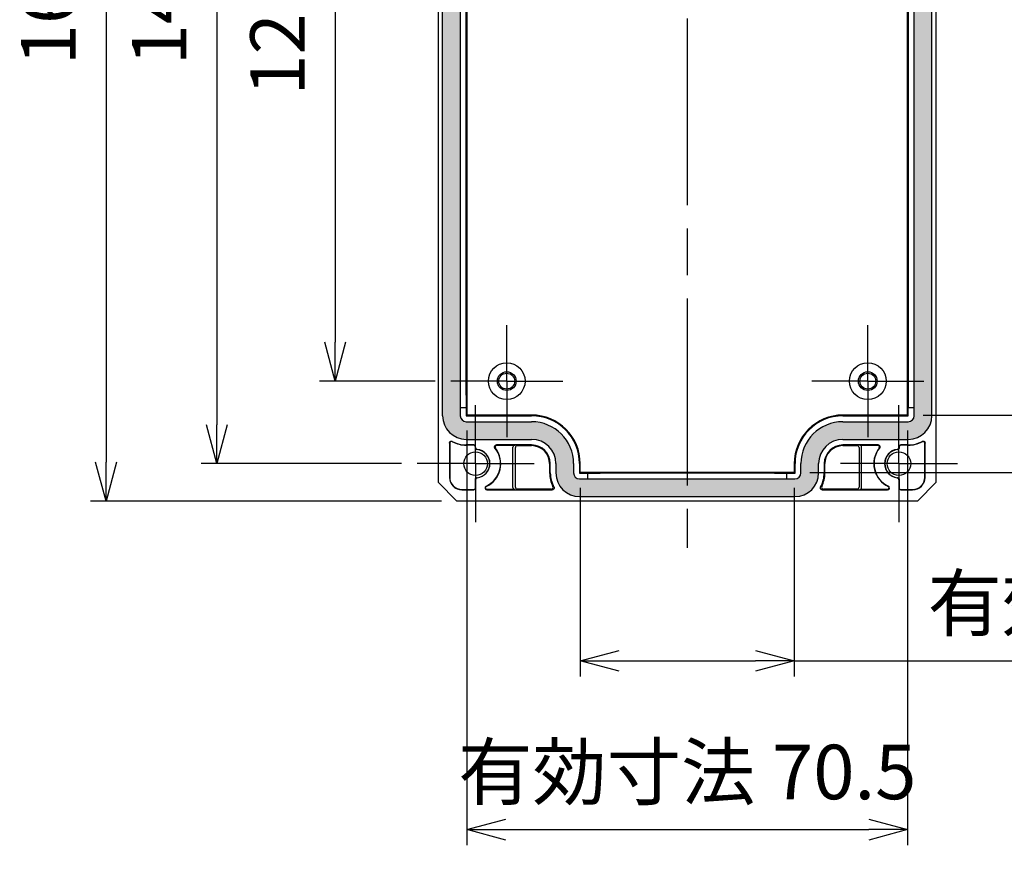
# Model space of a CAD drawing. Units: millimetres. Extents: x 0 to 2025, y 0 to 700.
# Drawn here: x 1732 to 1890, y 194 to 329 of the extents above; entities that cross this region are included whole.
import ezdxf

# ---------------------------------------------------------------- set-up
doc = ezdxf.new("R2010")
doc.units = ezdxf.units.MM
doc.header["$LTSCALE"] = 2.5
doc.linetypes.add('AM_ISO08W050', pattern=[18, 12, -1.5, 3, -1.5])
doc.linetypes.add('AM_ISO08W050x2', pattern=[9, 6, -0.75, 1.5, -0.75])
for name, color, linetype, lineweight in [('AM_5', 3, 'Continuous', 25), ('AM_7', 4, 'AM_ISO08W050', 25), ('ｶﾞｽｹｯﾄ', 5, 'Continuous', 25), ('ﾄｯﾌﾟｶﾊﾞｰ', 7, 'Continuous', 25)]:
    doc.layers.add(name, color=color, linetype=linetype, lineweight=lineweight)
doc.styles.get("Standard").update_dxf_attribs({"font": 'ISOCP.SHX', "bigfont": 'EXTFONT.SHX'})
doc.dimstyles.new('AM_ISO$0', dxfattribs={"dimtxt": 3.5, "dimasz": 2.5, "dimexe": 1, "dimexo": 1, "dimgap": 1.5, "dimtad": 1, "dimdsep": 46, "dimtxsty": 'STANDARD', "dimblk": 'OPEN30', "dimcen": 0, "dimclrd": 3, "dimclre": 3, "dimclrt": 2, "dimadec": 0, "dimazin": 2, "dimtp": 0.1, "dimtm": 0.1, "dimtfac": 0.71, "dimtmove": 0, "dimatfit": 3, "dimldrblk": 'OPEN30', "dimfxl": 1, "dimlwd": -1, "dimlwe": -1, "dimarcsym": 0})

# ---------------------------------------------------------------- blocks, each defined once
blk = doc.blocks.new('_Open30')
at = {"color": 0, "linetype": 'ByBlock', "lineweight": -2}
for p, q in [((-1, 0.26794919), (0, 0)), ((0, 0), (-1, -0.26794919)), ((0, 0), (-1, 0))]:
    blk.add_line(p, q, dxfattribs=at)
blk = doc.blocks.new('*D87')
at = {"layer": 'AM_5', "color": 3}
for p, q in [((1798.59159578308, 392.2818018481571), (1780.031819904814, 392.2818018481571)), ((1782.531819904814, 386.0318018481571), (1782.531819904814, 277.0318018481569)), ((1798.59159578308, 270.7818018481569), (1780.031819904814, 270.7818018481569))]:
    blk.add_line(p, q, dxfattribs=at)
at = {"layer": 'Defpoints', "color": 0}
for p in [(1801.09159578308, 392.2818018481571), (1782.531819904814, 270.7818018481569), (1801.09159578308, 270.7818018481569)]:
    blk.add_point(p, dxfattribs=at)
at = {"layer": 'AM_5', "color": 3, "xscale": 6.25, "yscale": 6.25, "zscale": 6.25}
for p, rotation in [((1782.531819904814, 392.2818018481571), 90), ((1782.531819904814, 270.7818018481569), 270)]:
    blk.add_blockref('_Open30', p, dxfattribs=dict(at, rotation=rotation))
at = {"layer": 'AM_5', "color": 2, "insert": (1774.405958684341, 331.5318018481573), "char_height": 8.75, "attachment_point": 5, "rotation": 90}
blk.add_mtext('121.5', dxfattribs=at)
blk = doc.blocks.new('*D88')
at = {"layer": 'AM_5', "color": 3}
for p, q in [((1793.191595783081, 405.5318018481568), (1761.031878168828, 405.5318018481568)), ((1763.531878168828, 399.2818018481569), (1763.531878168828, 263.7818018481569)), ((1793.191595783081, 257.5318018481569), (1761.031878168828, 257.5318018481569))]:
    blk.add_line(p, q, dxfattribs=at)
at = {"layer": 'Defpoints', "color": 0}
for p in [(1795.691595783081, 405.5318018481568), (1763.531878168828, 257.5318018481569), (1795.691595783081, 257.5318018481569)]:
    blk.add_point(p, dxfattribs=at)
at = {"layer": 'AM_5', "color": 3, "xscale": 6.25, "yscale": 6.25, "zscale": 6.25}
for p, rotation in [((1763.531878168828, 405.5318018481568), 90), ((1763.531878168828, 257.5318018481569), 270)]:
    blk.add_blockref('_Open30', p, dxfattribs=dict(at, rotation=rotation))
at = {"layer": 'AM_5', "color": 2, "insert": (1755.406878168828, 331.4372478743758), "char_height": 8.75, "attachment_point": 5, "rotation": 90}
blk.add_mtext('148', dxfattribs=at)
blk = doc.blocks.new('*D89')
at = {"layer": 'AM_5', "color": 3}
for p, q in [((1799.591595783082, 411.5318018481571), (1743.223016290557, 411.5318018481571)), ((1745.723016290557, 405.2818018481571), (1745.723016290557, 257.781801848157)), ((1799.591595783082, 251.531801848157), (1743.223016290557, 251.531801848157))]:
    blk.add_line(p, q, dxfattribs=at)
at = {"layer": 'Defpoints', "color": 0}
for p in [(1802.091595783082, 411.5318018481571), (1745.723016290557, 251.531801848157), (1802.091595783082, 251.531801848157)]:
    blk.add_point(p, dxfattribs=at)
at = {"layer": 'AM_5', "color": 3, "xscale": 6.25, "yscale": 6.25, "zscale": 6.25}
for p, rotation in [((1745.723016290557, 411.5318018481571), 90), ((1745.723016290557, 251.531801848157), 270)]:
    blk.add_blockref('_Open30', p, dxfattribs=dict(at, rotation=rotation))
at = {"layer": 'AM_5', "color": 2, "insert": (1737.598016290557, 331.4372478743758), "char_height": 8.75, "attachment_point": 5, "rotation": 90}
blk.add_mtext('160', dxfattribs=at)
blk = doc.blocks.new('*D90')
at = {"layer": 'AM_5', "color": 3}
for p, q in [((1821.895445509788, 253.6356515748671), (1821.895445509788, 223.3650581227148)), ((1856.287746056368, 253.6356515748671), (1856.287746056368, 223.3650581227148)), ((1828.145445509789, 225.8650581227148), (1850.037746056369, 225.8650581227148)), ((1856.287746056368, 225.8650581227148), (1942.818706452951, 225.8650581227148))]:
    blk.add_line(p, q, dxfattribs=at)
at = {"layer": 'Defpoints', "color": 0}
for p in [(1821.895445509788, 256.1356515748671), (1856.287746056368, 256.1356515748671), (1856.287746056368, 225.8650581227148)]:
    blk.add_point(p, dxfattribs=at)
at = {"layer": 'AM_5', "color": 3, "xscale": 6.25, "yscale": 6.25, "zscale": 6.25, "rotation": 180}
blk.add_blockref('_Open30', (1821.895445509788, 225.8650581227148), dxfattribs=at)
at = {"layer": 'AM_5', "color": 3, "xscale": 6.25, "yscale": 6.25, "zscale": 6.25}
blk.add_blockref('_Open30', (1856.287746056368, 225.8650581227148), dxfattribs=at)
at = {"layer": 'AM_5', "color": 2, "insert": (1909.537456452951, 233.9900581227148), "char_height": 8.75, "attachment_point": 5}
blk.add_mtext('有効寸法 34', dxfattribs=at)
blk = doc.blocks.new('*D91')
at = {"layer": 'AM_5', "color": 3}
for p, q in [((1803.695445509789, 262.8356515748669), (1803.695445509789, 196.253897283686)), ((1874.487746056368, 262.8356515748669), (1874.487746056368, 196.253897283686)), ((1809.945445509789, 198.753897283686), (1868.237746056368, 198.753897283686))]:
    blk.add_line(p, q, dxfattribs=at)
at = {"layer": 'Defpoints', "color": 0}
for p in [(1803.695445509789, 265.3356515748669), (1874.487746056368, 265.3356515748669), (1874.487746056368, 198.753897283686)]:
    blk.add_point(p, dxfattribs=at)
at = {"layer": 'AM_5', "color": 3, "xscale": 6.25, "yscale": 6.25, "zscale": 6.25, "rotation": 180}
blk.add_blockref('_Open30', (1803.695445509789, 198.753897283686), dxfattribs=at)
at = {"layer": 'AM_5', "color": 3, "xscale": 6.25, "yscale": 6.25, "zscale": 6.25}
blk.add_blockref('_Open30', (1874.487746056368, 198.753897283686), dxfattribs=at)
at = {"layer": 'AM_5', "color": 2, "insert": (1839.091595783079, 206.878897283686), "char_height": 8.75, "attachment_point": 5}
blk.add_mtext('有効寸法 70.5', dxfattribs=at)
blk = doc.blocks.new('*D92')
at = {"layer": 'AM_5', "color": 3}
for p, q in [((1876.987746056369, 397.727952121447), (1916.534424167549, 397.727952121447)), ((1914.034424167549, 391.477952121447), (1914.034424167549, 271.5856515748669)), ((1876.987746056369, 265.3356515748669), (1916.534424167549, 265.3356515748669))]:
    blk.add_line(p, q, dxfattribs=at)
at = {"layer": 'Defpoints', "color": 0}
for p in [(1874.487746056368, 397.727952121447), (1874.487746056368, 265.3356515748669), (1914.034424167549, 265.3356515748669)]:
    blk.add_point(p, dxfattribs=at)
at = {"layer": 'AM_5', "color": 3, "xscale": 6.25, "yscale": 6.25, "zscale": 6.25}
for p, rotation in [((1914.034424167549, 397.727952121447), 90), ((1914.034424167549, 265.3356515748669), 270)]:
    blk.add_blockref('_Open30', p, dxfattribs=dict(at, rotation=rotation))
at = {"layer": 'AM_5', "color": 2, "insert": (1905.908562947077, 331.5318018481576), "char_height": 8.75, "attachment_point": 5, "rotation": 90}
blk.add_mtext('有効寸法 132', dxfattribs=at)
blk = doc.blocks.new('*D93')
at = {"layer": 'AM_5', "color": 3}
for p, q in [((1858.787746056368, 406.9279521214468), (1941.535285388023, 406.9279521214467)), ((1939.035285388023, 400.6779521214467), (1939.035285388023, 262.385651574867)), ((1858.787746056368, 256.1356515748671), (1941.535285388023, 256.135651574867))]:
    blk.add_line(p, q, dxfattribs=at)
at = {"layer": 'Defpoints', "color": 0}
for p in [(1856.287746056368, 406.9279521214468), (1856.287746056368, 256.1356515748671), (1939.035285388023, 256.135651574867)]:
    blk.add_point(p, dxfattribs=at)
at = {"layer": 'AM_5', "color": 3, "xscale": 6.25, "yscale": 6.25, "zscale": 6.25}
for p, rotation in [((1939.035285388023, 406.9279521214467), 90), ((1939.035285388023, 256.135651574867), 270)]:
    blk.add_blockref('_Open30', p, dxfattribs=dict(at, rotation=rotation))
at = {"layer": 'AM_5', "color": 2, "insert": (1930.910285388023, 331.5318018481573), "char_height": 8.75, "attachment_point": 5, "rotation": 90}
blk.add_mtext('有効寸法 150.5', dxfattribs=at)

msp = doc.modelspace()

# ---------------------------------------------------------------- hatches: boundary and pattern name
at = {"layer": 'ｶﾞｽｹｯﾄ'}
h = msp.add_hatch(color=256, dxfattribs=at)
edge = h.paths.add_edge_path()
edge.add_line((1799.791595783082, 397.8318018481568), (1799.791595783082, 265.2318018481569))
edge.add_arc((1803.591595783082, 265.2318018481569), 3.799999999999954, 180, 270)
edge.add_line((1803.591595783082, 261.4318018481569), (1814.091595783082, 261.4318018481569))
edge.add_arc((1814.091595783082, 257.5318018481569), 3.90000000000009, 0, 90, ccw=False)
edge.add_line((1817.991595783082, 257.5318018481569), (1817.991595783082, 256.0318018481569))
edge.add_arc((1821.791595783082, 256.0318018481569), 3.800000000000181, 180, 269.9999999999965)
edge.add_line((1821.791595783082, 252.2318018481569), (1856.391595783082, 252.2318018481569))
edge.add_arc((1856.391595783082, 256.0318018481569), 3.799999999999954, 270.0000000000034, 360)
edge.add_line((1860.191595783082, 256.0318018481569), (1860.191595783082, 257.5318018481571))
edge.add_arc((1864.091595783082, 257.5318018481572), 3.90000000000009, 90.00000000000341, 180.0000000000017, ccw=False)
edge.add_line((1864.091595783082, 261.4318018481571), (1874.591595783082, 261.4318018481569))
edge.add_arc((1874.591595783082, 265.2318018481569), 3.799999999999954, 270.0000000000034, 360)
edge.add_line((1878.391595783082, 265.2318018481569), (1878.391595783082, 397.8318018481571))
edge.add_arc((1874.591595783082, 397.8318018481571), 3.799999999999954, 0, 89.99999999999658)
edge.add_line((1874.591595783082, 401.631801848157), (1864.091595783082, 401.631801848157))
edge.add_arc((1864.091595783082, 405.5318018481568), 3.899999999999863, 180, 270, ccw=False)
edge.add_line((1860.191595783082, 405.5318018481568), (1860.191595783082, 407.0318018481571))
edge.add_arc((1856.391595783082, 407.0318018481568), 3.799999999999954, 3.4283e-12, 90)
edge.add_line((1856.391595783082, 410.8318018481567), (1821.791595783082, 410.8318018481567))
edge.add_arc((1821.791595783082, 407.0318018481566), 3.800000000000181, 90.00000000000344, 179.9999999999966)
edge.add_line((1817.991595783082, 407.0318018481568), (1817.991595783082, 405.5318018481568))
edge.add_arc((1814.091595783082, 405.5318018481568), 3.90000000000009, -90, 0, ccw=False)
edge.add_line((1814.091595783082, 401.631801848157), (1803.591595783082, 401.631801848157))
edge.add_arc((1803.591595783082, 397.8318018481568), 3.800000000000181, 90, 180)
edge = h.paths.add_edge_path(flags=16)
edge.add_line((1820.826516552574, 405.5318018481568), (1820.826516552573, 407.0318018481568))
edge.add_arc((1821.791595783082, 407.0318018481562), 0.9650792305089908, 89.999999999946, 179.9999999999595, ccw=False)
edge.add_line((1821.791595783082, 407.9968810786652), (1823.091595783083, 407.9968810786669))
edge.add_line((1823.091595783083, 407.9968810786669), (1856.391595783082, 407.9968810786669))
edge.add_arc((1856.391595783081, 407.0318018481577), 0.9650792305092181, -5.4001247917767614e-11, 89.999999999946, ccw=False)
edge.add_line((1857.356675013591, 407.0318018481568), (1857.356675013592, 405.5318018481568))
edge.add_arc((1864.091595783083, 405.5318018481557), 6.734920769490827, 179.9999999999903, 269.9999999999923)
edge.add_line((1864.091595783082, 398.7968810786649), (1874.591595783083, 398.796881078667))
edge.add_arc((1874.591595783082, 397.8318018481577), 0.9650792305092181, -4.0472514228895307e-11, 89.999999999946, ccw=False)
edge.add_line((1875.556675013591, 397.8318018481571), (1875.556675013592, 396.5318018481571))
edge.add_line((1875.556675013592, 396.5318018481571), (1875.556675013592, 265.2318018481569))
edge.add_arc((1874.591595783083, 265.2318018481576), 0.9650792305089908, 269.9999999999595, 359.99999999995947, ccw=False)
edge.add_line((1874.591595783083, 264.2667226176486), (1864.091595783082, 264.266722617647))
edge.add_arc((1864.091595783081, 257.5318018481561), 6.73492076949094, 89.99999999999034, 179.9999999999913)
edge.add_line((1857.356675013591, 257.5318018481571), (1857.356675013592, 256.0318018481569))
edge.add_arc((1856.391595783083, 256.0318018481578), 0.9650792305092181, 269.999999999946, 359.999999999946, ccw=False)
edge.add_line((1856.391595783082, 255.0667226176486), (1855.091595783082, 255.066722617647))
edge.add_line((1855.091595783082, 255.066722617647), (1821.791595783082, 255.066722617647))
edge.add_arc((1821.791595783084, 256.0318018481561), 0.9650792305091044, 179.9999999999528, 269.999999999946, ccw=False)
edge.add_line((1820.826516552574, 256.0318018481569), (1820.826516552573, 257.5318018481571))
edge.add_arc((1814.091595783082, 257.531801848158), 6.734920769491054, 359.9999999999923, 449.9999999999922)
edge.add_line((1814.091595783082, 264.2667226176491), (1803.591595783083, 264.266722617647))
edge.add_arc((1803.591595783083, 265.2318018481561), 0.9650792305091044, 179.9999999999528, 269.9999999999595, ccw=False)
edge.add_line((1802.626516552574, 265.2318018481569), (1802.626516552572, 266.5318018481569))
edge.add_line((1802.626516552572, 266.5318018481569), (1802.626516552572, 397.8318018481568))
edge.add_arc((1803.591595783083, 397.8318018481571), 0.9650792305099002, 90, 180.0000000000135, ccw=False)
edge.add_line((1803.591595783083, 398.796881078667), (1814.091595783082, 398.796881078667))
edge.add_arc((1814.091595783084, 405.5318018481577), 6.734920769490827, 269.9999999999903, 359.9999999999923)

# ---------------------------------------------------------------- linework, layer by layer
at = {"layer": 'AM_7'}
msp.add_line((1839.091595783082, 419.0318018481571), (1839.091595783082, 244.031801848157), dxfattribs=at)
at = {"layer": 'AM_7', "linetype": 'AM_ISO08W050x2'}
for p, q in [((1810.09159578308, 270.7818018481569), (1810.09159578308, 279.7818018481569)), ((1868.091595783081, 270.7818018481569), (1868.091595783081, 279.7818018481569)), ((1810.09159578308, 270.7818018481569), (1801.09159578308, 270.7818018481569)), ((1810.09159578308, 270.7818018481569), (1819.091595783081, 270.7818018481569)), ((1810.09159578308, 270.7818018481569), (1810.09159578308, 261.7818018481569)), ((1868.091595783081, 270.7818018481569), (1859.091595783081, 270.7818018481569)), ((1868.091595783081, 270.7818018481569), (1877.091595783081, 270.7818018481569)), ((1868.091595783081, 270.7818018481569), (1868.091595783081, 261.7818018481569)), ((1805.091595783081, 257.5318018481569), (1805.091595783081, 266.9318018481568)), ((1873.091595783081, 257.5318018481571), (1873.091595783081, 266.9318018481571)), ((1805.091595783081, 257.5318018481569), (1795.691595783081, 257.5318018481569)), ((1805.091595783081, 257.5318018481569), (1814.491595783081, 257.5318018481569)), ((1805.091595783081, 257.5318018481569), (1805.091595783081, 248.1318018481569)), ((1873.091595783081, 257.5318018481571), (1863.691595783081, 257.5318018481571)), ((1873.091595783081, 257.5318018481571), (1882.491595783081, 257.5318018481571)), ((1873.091595783081, 257.5318018481571), (1873.091595783081, 248.1318018481571))]:
    msp.add_line(p, q, dxfattribs=at)
at = {"layer": 'ﾄｯﾌﾟｶﾊﾞｰ'}
for p, q in [((1799.091595783082, 408.531801848157), (1799.091595783082, 254.5318018481569)), ((1879.091595783082, 254.531801848157), (1879.091595783082, 408.531801848157)), ((1799.791595783082, 265.2318018481569), (1799.791595783082, 397.8318018481568)), ((1803.695445509789, 397.7279521214468), (1803.695445509789, 265.3356515748669)), ((1874.487746056368, 265.3356515748669), (1874.487746056368, 397.727952121447)), ((1878.391595783082, 265.2318018481569), (1878.391595783082, 397.8318018481571)), ((1802.626516552572, 396.5318018481571), (1802.626516552572, 266.5318018481569)), ((1875.556675013592, 266.5318018481569), (1875.556675013592, 396.5318018481571)), ((1803.565415179713, 268.5318018481569), (1803.565415179713, 394.5318018481569)), ((1874.617776386453, 268.5318018481569), (1874.617776386453, 394.5318018481571)), ((1802.626516552572, 266.5318018481569), (1802.626516552572, 265.2318018481569)), ((1802.626516552572, 266.5318018481569), (1803.582868915293, 266.5318018481569)), ((1803.582868915293, 266.5318018481569), (1803.582868915293, 265.2230749803671)), ((1874.600322650872, 266.5318018481569), (1875.556675013592, 266.5318018481569)), ((1874.600322650872, 265.2230749803671), (1874.600322650872, 266.5318018481569)), ((1875.556675013592, 265.2318018481569), (1875.556675013592, 266.5318018481569)), ((1803.695445509789, 265.3356515748669), (1803.582868915293, 265.2230749803671)), ((1803.582868915293, 265.2230749803671), (1814.091595783082, 265.2230749803671)), ((1803.591595783083, 264.266722617647), (1814.091595783082, 264.266722617647)), ((1814.091595783079, 265.3356515748669), (1803.695445509789, 265.3356515748669)), ((1874.487746056368, 265.3356515748669), (1864.091595783079, 265.3356515748669)), ((1864.091595783082, 265.2230749803671), (1874.600322650872, 265.2230749803671)), ((1864.091595783082, 264.266722617647), (1874.591595783083, 264.266722617647)), ((1874.487746056368, 265.3356515748669), (1874.600322650872, 265.2230749803671)), ((1803.591595783082, 261.4318018481569), (1814.091595783082, 261.4318018481569)), ((1864.091595783082, 261.4318018481569), (1874.591595783082, 261.4318018481569)), ((1800.891595783082, 260.8454786796169), (1800.891595783082, 255.3318018481568)), ((1800.926503254241, 260.7869777220869), (1800.926503254241, 255.3318018481568)), ((1804.791607206162, 260.5318018481569), (1803.591595783082, 260.5318018481569)), ((1804.756699735001, 260.4968943769971), (1803.591595783081, 260.4968943769971)), ((1805.056688311921, 260.0831491562569), (1805.056688311921, 260.1969058000768)), ((1805.091595783082, 260.1144259891969), (1805.091595783082, 260.2318132712369)), ((1814.091595783082, 260.5318018481569), (1808.438211996462, 260.5318018481669)), ((1808.528268712381, 260.4881675092169), (1811.391870285381, 260.488167509207)), ((1811.091595783081, 253.675310591937), (1811.091595783081, 260.1882931043769)), ((1811.484654127698, 253.740762100367), (1811.484654127698, 260.122841595947)), ((1811.784928629998, 260.422716000777), (1814.091595783079, 260.422716000777)), ((1869.744979569702, 260.5318018481669), (1864.091595783082, 260.5318018481569)), ((1864.091595783079, 260.422716000777), (1866.398262936158, 260.422716000777)), ((1866.698537438459, 260.122841595947), (1866.698537438459, 253.740762100367)), ((1866.79132128078, 260.488167509207), (1869.654922853801, 260.488167509207)), ((1867.091595783081, 253.675310591937), (1867.091595783081, 260.1882931043769)), ((1873.091595783082, 260.2318132712369), (1873.091595783082, 260.1144259891969)), ((1873.126503254241, 260.196905800077), (1873.126503254241, 260.0831491562569)), ((1874.591595783082, 260.5318018481569), (1873.391584360002, 260.5318018481569)), ((1874.591595783081, 260.4968943769971), (1873.426491831161, 260.4968943769971)), ((1877.256688311921, 255.3318018481568), (1877.256688311921, 260.7869777220869)), ((1877.291595783082, 255.3318018481568), (1877.291595783082, 260.8454786796169)), ((1816.982509935698, 257.5318018481569), (1816.982509935698, 256.0318018481569)), ((1817.091595783082, 256.0318018481569), (1817.091595783082, 257.5318018481569)), ((1817.991595783082, 257.5318018481569), (1817.991595783082, 256.0318018481569)), ((1820.826516552573, 257.5318018481571), (1820.826516552573, 256.0318018481569)), ((1821.782868915293, 257.5318018481571), (1821.782868915293, 256.023074980367)), ((1821.895445509788, 256.1356515748671), (1821.895445509788, 257.5318018481571)), ((1856.287746056368, 257.5318018481571), (1856.287746056368, 256.1356515748671)), ((1856.400322650873, 256.023074980367), (1856.400322650873, 257.5318018481571)), ((1857.356675013592, 256.0318018481569), (1857.356675013592, 257.5318018481571)), ((1860.191595783082, 256.0318018481569), (1860.191595783082, 257.5318018481571)), ((1861.091595783082, 257.5318018481571), (1861.091595783082, 256.0318018481569)), ((1861.200681630459, 256.0318018481569), (1861.200681630459, 257.5318018481571)), ((1805.056688311921, 253.6666978962369), (1805.056688311921, 254.980454540057)), ((1805.091595783082, 253.6317904250769), (1805.091595783082, 254.9491777071168)), ((1821.895445509788, 256.1356515748671), (1821.782868915293, 256.023074980367)), ((1821.782868915293, 256.023074980367), (1823.091595783083, 256.023074980367)), ((1821.791595783082, 255.066722617647), (1823.091595783083, 255.066722617647)), ((1856.287746056368, 256.1356515748671), (1821.895445509788, 256.1356515748671)), ((1823.091595783083, 256.023074980367), (1823.091595783083, 255.066722617647)), ((1823.091595783083, 255.066722617647), (1855.091595783082, 255.066722617647)), ((1853.091595783083, 256.0056212447869), (1825.091595783083, 256.0056212447869)), ((1855.091595783082, 255.066722617647), (1855.091595783082, 256.023074980367)), ((1855.091595783082, 256.023074980367), (1856.400322650873, 256.023074980367)), ((1855.091595783082, 255.066722617647), (1856.391595783082, 255.066722617647)), ((1856.287746056368, 256.1356515748671), (1856.400322650873, 256.023074980367)), ((1873.091595783082, 254.9491777071168), (1873.091595783082, 253.6317904250769)), ((1873.126503254241, 254.980454540057), (1873.126503254241, 253.666697896237)), ((1799.091595783082, 254.5318018481569), (1802.091595783082, 251.531801848157)), ((1802.891595783081, 253.3667093193169), (1804.756699735001, 253.3667093193169)), ((1802.891595783082, 253.331801848157), (1804.791607206162, 253.331801848157)), ((1811.391870285381, 253.375436187107), (1806.902672810711, 253.375436187107)), ((1806.902672810712, 253.331801848157), (1817.405272614082, 253.331801848147)), ((1817.224944769409, 253.440887695537), (1811.784928629998, 253.440887695537)), ((1860.777918952082, 253.331801848147), (1871.280518755452, 253.331801848157)), ((1866.398262936158, 253.440887695537), (1860.958246796749, 253.440887695537)), ((1871.280518755451, 253.375436187107), (1866.79132128078, 253.375436187107)), ((1873.391584360002, 253.331801848157), (1875.291595783082, 253.331801848157)), ((1873.426491831161, 253.3667093193169), (1875.291595783081, 253.3667093193169)), ((1876.091595783082, 251.531801848157), (1879.091595783082, 254.531801848157)), ((1876.091595783082, 251.531801848157), (1802.091595783082, 251.531801848157)), ((1821.791595783082, 252.2318018481569), (1856.391595783082, 252.2318018481569))]:
    msp.add_line(p, q, dxfattribs=at)
for centre, radius in [((1810.09159578308, 270.7818018481569), 2.947638793255), ((1868.091595783081, 270.7818018481569), 2.947638793255), ((1810.09159578308, 270.7818018481569), 1.5), ((1810.09159578308, 270.7818018481569), 1.274999999999999), ((1868.091595783081, 270.7818018481569), 1.5), ((1868.09159578308, 270.7818018481569), 1.274999999999999), ((1805.091595783081, 257.5318018481569), 1.9), ((1873.091595783081, 257.5318018481571), 1.9)]:
    msp.add_circle(centre, radius, dxfattribs=at)
for centre, radius, start, end in [((1803.591595783082, 265.2318018481569), 3.79999999999999, 180, 270), ((1803.591595783083, 265.2318018481569), 0.9650792305083211, 180, 270), ((1814.091595783079, 257.5318018481569), 7.803849726710012, 0, 90), ((1814.091595783082, 257.5318018481569), 7.691273132209008, 0, 90), ((1814.091595783082, 257.5318018481571), 6.734920769491994, 0, 90), ((1864.091595783079, 257.5318018481571), 7.803849726710012, 90, 180), ((1864.091595783082, 257.5318018481571), 7.691273132209003, 90, 180), ((1864.091595783082, 257.5318018481571), 6.734920769491998, 90, 180), ((1874.591595783082, 265.2318018481569), 3.799999999999998, 270, 0), ((1874.591595783083, 265.2318018481569), 0.9650792305083034, 270, 0), ((1803.591595783082, 265.2318018481569), 4.700000000000008, 241.314377151882, 270), ((1803.591595783081, 265.2318018481569), 4.734907471162985, 241.9824261344599, 270), ((1814.091595783082, 257.5318018481569), 3.899999999999996, 0, 90), ((1864.091595783082, 257.5318018481571), 3.899999999999996, 90, 180), ((1874.591595783082, 265.2318018481569), 4.699999999999881, 270, 298.685622848124), ((1874.591595783081, 265.2318018481569), 4.734907471162833, 270, 298.01757386554), ((1805.091595783081, 257.5318018481569), 2.265092528837004, 275.9316615782193, 84.06833842177741), ((1805.091595783082, 257.5318018481569), 2.299999999999999, 276.6255853836379, 83.374414616362), ((1805.091595783082, 257.5318018481569), 4.000000000000004, 294.9091527370076, 38.89618969837135), ((1805.09159578308, 257.5318018481571), 4.043634338954004, 294.9091527369581, 37.70223764257461), ((1814.091595783082, 257.5318018481569), 3.000000000000007, 0, 90), ((1814.091595783079, 257.5318018481569), 2.89091415261601, 0, 90), ((1864.091595783082, 257.5318018481571), 2.999999999999989, 90, 180), ((1864.091595783079, 257.5318018481571), 2.890914152616005, 90, 180), ((1873.091595783081, 257.5318018481571), 4.043634338954001, 142.2977623572443, 245.0908472630418), ((1873.091595783082, 257.5318018481571), 4, 141.1038103016286, 245.0908472629923), ((1873.091595783082, 257.5318018481571), 2.299999999999999, 96.62558538363803, 263.374414616362), ((1873.091595783081, 257.5318018481571), 2.265092528837004, 95.93166157821943, 264.0683384217804), ((1802.891595783082, 255.3318018481568), 2.000000000000001, 180, 270), ((1802.891595783081, 255.3318018481568), 1.965092528837004, 180, 270), ((1821.791595783079, 256.0318018481569), 4.809085847383927, 180, 206.64128418432), ((1821.791595783082, 256.0318018481571), 4.700000000000077, 180, 208.6856228457729), ((1821.791595783082, 256.0318018481569), 3.800000000000003, 180, 270), ((1821.791595783083, 256.0318018481569), 0.9650792305083034, 180, 270), ((1856.391595783082, 256.0318018481569), 3.799999999999998, 270, 0), ((1856.391595783082, 256.0318018481569), 0.9650792305083034, 270, 0), ((1856.391595783082, 256.0318018481569), 4.699999999999977, 331.3143771542271, 0), ((1856.391595783079, 256.0318018481569), 4.809085847383994, 333.3587158156799, 0), ((1875.291595783082, 255.3318018481568), 2.000000000000001, 270, 0), ((1875.291595783081, 255.3318018481568), 1.965092528837004, 270, 0), ((1806.902672810712, 253.6318018481569), 0.3000000000000005, 114.9091527366435, 270), ((1806.902672810711, 253.6318018481569), 0.2563656610462002, 114.9091527373894, 270), ((1817.224961502638, 253.7408659459998), 0.2999782509520265, 269.9968039567202, 26.64448025041246), ((1860.958230063518, 253.7408659460001), 0.2999782509523368, 153.355519749675, 270.0031960432211), ((1871.280518755452, 253.631801848157), 0.2999999999999936, 270, 65.09084726335652), ((1871.280518755451, 253.631801848157), 0.2563656610461962, 270, 65.09084726261061)]:
    msp.add_arc(centre, radius, start, end, dxfattribs=at)
for centre, major_axis, ratio, start_param, end_param in [((1803.582868915292, 268.5318018481569), (4e-16, -2), 0.0087268677904617, 4.712388980384689, 6.28318530717956), ((1874.600322650874, 268.5318018481569), (-4e-16, 2), 0.0087268677910555, 3.141592653589768, 4.712388980384689), ((1804.7566768884, 260.1968829534758), (0.2121481893392794, 0.212148189339254), 0.9999238504775707, 5.497825220008895, 7.068545394350159), ((1804.791584359564, 260.2317904246388), (0.2121481893392794, 0.212148189339254), 0.9999238504775707, 5.49782521999883, 7.06854539436058), ((1811.392007486875, 260.1881560856853), (-0.2963426463286054, 0.0493465498949293), 0.9985916141477167, 4.877622055806761, 6.447961671034771), ((1811.785065831496, 260.1227045772546), (-0.2963426463286054, 0.0493465498949293), 0.9985916141477167, 4.877622055815749, 6.447961671032402), ((1866.398125734653, 260.1227045772553), (0.2963426463286048, 0.0493465498949325), 0.998591614147717, 6.118408943324389, 7.688748558515502), ((1866.791184079278, 260.1881560856859), (0.2963426463286048, 0.0493465498949325), 0.998591614147717, 6.11840894332214, 7.688748558524016), ((1873.3916072066, 260.2317904246388), (-0.2121481893394219, 0.2121481893391116), 0.9999238504775707, 5.49782521999792, 7.06854539435967), ((1873.426514677762, 260.1968829534758), (-0.2121481893394219, 0.2121481893391116), 0.9999238504775707, 5.497825220008341, 7.068545394349605), ((1825.091595783083, 256.0230749803661), (2, 4e-16), 0.0087268677907586, 3.141592649691467, 4.712388980385258), ((1853.091595783082, 256.0230749803661), (2, 4e-16), 0.0087268677907586, 4.712388980385258, 6.283185303281261), ((1804.7566768884, 253.6667207428382), (0.2121481893395997, -0.2121481893389338), 0.9999238504775707, 5.497825220007502, 7.06854539434853), ((1804.791584359564, 253.6318132716751), (0.2121481893395997, -0.2121481893389338), 0.9999238504775707, 5.497825219997082, 7.068545394358713), ((1811.392007486884, 253.675447610628), (-0.2963426463286048, -0.0493465498949325), 0.998591614147717, 6.11840894332214, 7.68874855852449), ((1811.785065831504, 253.7408991190587), (-0.2963426463286048, -0.0493465498949325), 0.998591614147717, 6.11840894332439, 7.688748558515029), ((1866.398125734661, 253.7408991190594), (0.2963426463286054, -0.0493465498949289), 0.998591614147717, 4.877622055815276, 6.447961671032283), ((1866.791184079286, 253.6754476106287), (0.2963426463286054, -0.0493465498949289), 0.998591614147717, 4.87762205580676, 6.447961671034651), ((1873.3916072066, 253.6318132716751), (-0.2121481893392794, -0.212148189339254), 0.9999238504775707, 5.497825219998475, 7.068545394359633), ((1873.426514677762, 253.6667207428382), (-0.2121481893392794, -0.212148189339254), 0.9999238504775707, 5.497825220008659, 7.068545394350159)]:
    msp.add_ellipse(centre, major_axis=major_axis, ratio=ratio, start_param=start_param, end_param=end_param, dxfattribs=at)
for points, knots in [([(1800.891595783079, 260.8454786796169), (1800.891595783079, 260.8781497496234), (1800.896931824112, 260.9106026183476), (1800.917523179708, 260.9715217562091), (1800.932329248973, 260.9997001642569), (1800.974922196525, 261.0567105388311), (1801.004609544436, 261.0833915405499), (1801.072619928102, 261.1237044488978), (1801.110276356408, 261.1369412049721), (1801.180734533351, 261.1469413879813), (1801.212561543227, 261.1464045007606), (1801.275887732301, 261.1352271536778), (1801.306918752297, 261.1243308188398), (1801.335579891258, 261.108648649911)], [-0.0623022890561622, -0.0623022890561622, -0.0623022890561622, -0.0623022890561622, -0.0525009546971197, -0.0525009546971197, -0.0430107342026469, -0.0430107342026469, -0.0311516445496398, -0.0311516445496398, -0.0192925409257038, -0.0192925409257038, -0.0098022998972052, -0.0098022998972052, -1.0000006798e-06, -1.0000006798e-06, -1.0000006798e-06, -1.0000006798e-06]), ([(1801.367409173243, 261.0518087039823), (1801.33884331103, 261.0670086830328), (1801.308005804169, 261.0774881936795), (1801.245169126388, 261.0880257597719), (1801.213622325352, 261.0883316383247), (1801.143494184664, 261.0779637852443), (1801.105911227875, 261.0645070277324), (1801.038121677376, 261.0237891047991), (1801.008581749918, 260.9969240077016), (1800.966507300373, 260.9399014268078), (1800.95197264411, 260.9119408701488), (1800.931745854876, 260.8515325517064), (1800.926503254243, 260.819361382403), (1800.92650325424, 260.7869777220869)], [-0.0619502500898638, -0.0619502500898638, -0.0619502500898638, -0.0619502500898638, -0.0522428013678942, -0.0522428013678942, -0.0428359909188938, -0.0428359909188938, -0.0309756315973754, -0.0309756315973754, -0.0191124328723096, -0.0191124328723096, -0.009716111220252, -0.009716111220252, -1.0000006769e-06, -1.0000006769e-06, -1.0000006769e-06, -1.0000006769e-06]), ([(1877.256688311922, 260.7869777220869), (1877.256688311919, 260.819361382403), (1877.251445711287, 260.8515325517064), (1877.231218922052, 260.9119408701488), (1877.21668426579, 260.9399014268076), (1877.174609816244, 260.9969240077016), (1877.145069888786, 261.0237891047991), (1877.077280338287, 261.0645070277324), (1877.039697381498, 261.0779637852443), (1876.96956924081, 261.0883316383247), (1876.938022439774, 261.0880257597719), (1876.875185761993, 261.0774881936795), (1876.844348255132, 261.0670086830328), (1876.815782392919, 261.0518087039823)], [-0.0619502500774795, -0.0619502500774795, -0.0619502500774795, -0.0619502500774795, -0.0522351388598746, -0.0522351388598746, -0.042838817209685, -0.042838817209685, -0.0309756184869714, -0.0309756184869714, -0.0191152591678139, -0.0191152591678139, -0.0097084487206907, -0.0097084487206907, -1.0000006767e-06, -1.0000006767e-06, -1.0000006767e-06, -1.0000006767e-06]), ([(1876.847611674907, 261.108648649911), (1876.876272813867, 261.1243308188398), (1876.907303833863, 261.1352271536778), (1876.970630022937, 261.1464045007606), (1877.002457032813, 261.1469413879813), (1877.072915209757, 261.1369412049721), (1877.110571638062, 261.1237044488978), (1877.178582021729, 261.0833915405499), (1877.208269369639, 261.0567105388313), (1877.250862317191, 260.9997001642569), (1877.265668386456, 260.9715217562089), (1877.286259742051, 260.9106026183476), (1877.291595783085, 260.8781497496234), (1877.291595783085, 260.8454786796169)], [-0.0623022890673999, -0.0623022890673999, -0.0623022890673999, -0.0623022890673999, -0.0525009891691198, -0.0525009891691198, -0.0430107481389197, -0.0430107481389197, -0.0311516445128355, -0.0311516445128355, -0.0192925548576868, -0.0192925548576868, -0.0098023343615016, -0.0098023343615016, -1.0000006793e-06, -1.0000006793e-06, -1.0000006793e-06, -1.0000006793e-06]), ([(1805.325675411531, 259.7847667595083), (1805.290871641403, 259.7883828183026), (1805.256967364484, 259.7980601203647), (1805.190805885053, 259.8302287606982), (1805.15969029895, 259.8536314479709), (1805.108030930884, 259.9109362260842), (1805.087969047132, 259.9443038361974), (1805.06281000954, 260.0134354906058), (1805.056688311915, 260.0481581775148), (1805.056688311915, 260.0831491562569)], [1.0000007334e-06, 1.0000007334e-06, 1.0000007334e-06, 1.0000007334e-06, 0.010498350554891, 0.010498350554891, 0.0220712366983729, 0.0220712366983729, 0.0336441645029453, 0.0336441645029453, 0.0441414734623118, 0.0441414734623118, 0.0441414734623118, 0.0441414734623118]), ([(1805.091595783076, 260.1144259891969), (1805.091595783077, 260.080067385361), (1805.097498220003, 260.0459627712164), (1805.122017815391, 259.9772490947284), (1805.141885284662, 259.943738647597), (1805.193196743374, 259.8861220336924), (1805.224149221994, 259.8625418033567), (1805.289560490393, 259.8302287453769), (1805.322797934579, 259.8204104105248), (1805.356971459363, 259.8164409335486)], [1.0000007177e-06, 1.0000007177e-06, 1.0000007177e-06, 1.0000007177e-06, 0.0103085959376634, 0.0103085959376634, 0.0218882298888815, 0.0218882298888815, 0.0334544322388434, 0.0334544322388434, 0.0437754348450465, 0.0437754348450465, 0.0437754348450465, 0.0437754348450465]), ([(1808.204735414505, 260.0434470535201), (1808.181290339094, 260.0725068081663), (1808.163473395986, 260.1056887345967), (1808.141342741313, 260.1755867924044), (1808.136740796857, 260.2115636450132), (1808.1406799651, 260.2869353361102), (1808.150510634257, 260.3255833739829), (1808.184581164325, 260.3968475090808), (1808.208487489365, 260.428766045314), (1808.264674473585, 260.479158474752), (1808.295564177239, 260.4981670984414), (1808.363860893761, 260.5248331136051), (1808.400873570198, 260.531801848188), (1808.438211996462, 260.5318018481885)], [-0.0676889159167974, -0.0676889159167974, -0.0676889159167974, -0.0676889159167974, -0.0564874395843996, -0.0564874395843996, -0.0456935068199425, -0.0456935068199425, -0.0338449579505523, -0.0338449579505523, -0.0219964366998353, -0.0219964366998353, -0.0112025453301929, -0.0112025453301929, -1.0000007783e-06, -1.0000007783e-06, -1.0000007783e-06, -1.0000007783e-06]), ([(1808.528268712381, 260.4881675092288), (1808.491438113793, 260.4881675092008), (1808.454920154357, 260.4813869276814), (1808.387497572623, 260.4554522834894), (1808.356960069542, 260.4369898914344), (1808.300645069298, 260.3875596666421), (1808.276385088944, 260.3558718972713), (1808.241557576499, 260.2849333495026), (1808.231324083215, 260.2463810881502), (1808.226636086896, 260.1715366244278), (1808.230720389708, 260.1360041204489), (1808.251480500723, 260.0667918467125), (1808.268430342009, 260.0338116304865), (1808.29091785555, 260.0047185361471)], [-0.0670584666047308, -0.0670584666047308, -0.0670584666047308, -0.0670584666047308, -0.0560092700531434, -0.0560092700531434, -0.0453868425925113, -0.0453868425925113, -0.033529722385821, -0.033529722385821, -0.0216786669591751, -0.0216786669591751, -0.0110322759783312, -0.0110322759783312, -1.0000007673e-06, -1.0000007673e-06, -1.0000007673e-06, -1.0000007673e-06]), ([(1869.892273710656, 260.0047185361282), (1869.914761224201, 260.033811630469), (1869.931711065491, 260.0667918466977), (1869.95247117651, 260.1360041204416), (1869.956555479324, 260.1715366244243), (1869.951867483002, 260.2463810881525), (1869.941633989717, 260.284933349506), (1869.906806477271, 260.3558718972754), (1869.882546496915, 260.3875596666451), (1869.826231496668, 260.4369898914395), (1869.795693993582, 260.455452283496), (1869.728271411836, 260.4813869276861), (1869.691753452393, 260.4881675092026), (1869.654922853801, 260.4881675092249)], [-0.0670584666299694, -0.0670584666299694, -0.0670584666299694, -0.0670584666299694, -0.0560271906481771, -0.0560271906481771, -0.0453807996631594, -0.0453807996631594, -0.0335297442328284, -0.0335297442328284, -0.0216726240228667, -0.0216726240228667, -0.0110501965573343, -0.0110501965573343, -1.0000007693e-06, -1.0000007693e-06, -1.0000007693e-06, -1.0000007693e-06]), ([(1869.744979569702, 260.5318018481908), (1869.782317995965, 260.5318018481905), (1869.819330672401, 260.5248331136079), (1869.887627388923, 260.4981670984457), (1869.918517092577, 260.4791584747568), (1869.974704076799, 260.4287660453185), (1869.998610401841, 260.3968475090837), (1870.032680931913, 260.3255833739827), (1870.042511601068, 260.2869353361102), (1870.046450769312, 260.2115636450183), (1870.041848824857, 260.175586792408), (1870.019718170183, 260.1056887345972), (1870.001901227075, 260.0725068081652), (1869.978456151662, 260.0434470535179)], [-0.0676889159107668, -0.0676889159107668, -0.0676889159107668, -0.0676889159107668, -0.0564873705837373, -0.0564873705837373, -0.0456934792162002, -0.0456934792162002, -0.0338449579669936, -0.0338449579669936, -0.0219964090992148, -0.0219964090992148, -0.0112024763340137, -0.0112024763340137, -1.0000007794e-06, -1.0000007794e-06, -1.0000007794e-06, -1.0000007794e-06]), ([(1872.826220106801, 259.8164409335486), (1872.860393631585, 259.8204104105248), (1872.893631075771, 259.8302287453769), (1872.95904234417, 259.8625418033567), (1872.989994822791, 259.8861220336921), (1873.041306281502, 259.943738647597), (1873.061173750773, 259.9772490947284), (1873.085693346162, 260.0459627712164), (1873.091595783088, 260.080067385361), (1873.091595783089, 260.1144259891969)], [1.0000007187e-06, 1.0000007187e-06, 1.0000007187e-06, 1.0000007187e-06, 0.0103220026137734, 0.0103220026137734, 0.0218882049713877, 0.0218882049713877, 0.0334678389302683, 0.0334678389302683, 0.0437754348740466, 0.0437754348740466, 0.0437754348740466, 0.0437754348740466]), ([(1873.126503254247, 260.0831491562569), (1873.126503254247, 260.0481581775148), (1873.120381556622, 260.0134354906058), (1873.09522251903, 259.9443038361974), (1873.075160635278, 259.9109362260842), (1873.023501267212, 259.8536314479709), (1872.992385681109, 259.8302287606982), (1872.926224201678, 259.7980601203649), (1872.892319924759, 259.7883828183026), (1872.857516154631, 259.7847667595083)], [1.0000007328e-06, 1.0000007328e-06, 1.0000007328e-06, 1.0000007328e-06, 0.0104983089598552, 0.0104983089598552, 0.0220712367641442, 0.0220712367641442, 0.0336441229073619, 0.0336441229073619, 0.0441414734613407, 0.0441414734613407, 0.0441414734613407, 0.0441414734613407]), ([(1805.056688311915, 254.980454540057), (1805.056688311915, 255.0154455187992), (1805.06281000954, 255.0501682057081), (1805.087969047132, 255.1192998601166), (1805.108030930884, 255.1526674702297), (1805.15969029895, 255.2099722483431), (1805.190805885053, 255.2333749356157), (1805.256967364484, 255.2655435759491), (1805.290871641403, 255.2752208780114), (1805.325675411531, 255.2788369368054)], [1.0000007372e-06, 1.0000007372e-06, 1.0000007372e-06, 1.0000007372e-06, 0.0104983089598537, 0.0104983089598537, 0.0220712367641716, 0.0220712367641716, 0.0336441229074046, 0.0336441229074046, 0.0441414734613441, 0.0441414734613441, 0.0441414734613441, 0.0441414734613441]), ([(1805.356971459363, 255.2471627627665), (1805.322797934579, 255.2431932857901), (1805.289560490393, 255.233374950938), (1805.224149221994, 255.2010618929585), (1805.193196743373, 255.1774816626225), (1805.14188528466, 255.1198650487176), (1805.12201781539, 255.0863546015862), (1805.097498220001, 255.0176409250978), (1805.091595783074, 254.983536310953), (1805.091595783073, 254.9491777071168)], [1.0000007193e-06, 1.0000007193e-06, 1.0000007193e-06, 1.0000007193e-06, 0.010322002613732, 0.010322002613732, 0.0218882049714484, 0.0218882049714484, 0.0334678389303626, 0.0334678389303626, 0.0437754348741491, 0.0437754348741491, 0.0437754348741491, 0.0437754348741491]), ([(1873.091595783089, 254.9491777071168), (1873.091595783088, 254.9835363109528), (1873.085693346162, 255.0176409250973), (1873.061173750773, 255.0863546015853), (1873.041306281503, 255.1198650487167), (1872.989994822791, 255.1774816626216), (1872.95904234417, 255.2010618929573), (1872.893631075771, 255.2333749509371), (1872.860393631585, 255.2431932857892), (1872.826220106801, 255.2471627627654)], [1.0000007112e-06, 1.0000007112e-06, 1.0000007112e-06, 1.0000007112e-06, 0.0103085959376352, 0.0103085959376352, 0.0218882298888121, 0.0218882298888121, 0.0334544322387302, 0.0334544322387302, 0.0437754348449324, 0.0437754348449324, 0.0437754348449324, 0.0437754348449324]), ([(1872.857516154631, 255.2788369368054), (1872.892319924759, 255.2752208780114), (1872.926224201678, 255.2655435759493), (1872.992385681109, 255.2333749356157), (1873.023501267212, 255.2099722483431), (1873.075160635278, 255.1526674702297), (1873.09522251903, 255.1192998601166), (1873.120381556622, 255.0501682057081), (1873.126503254247, 255.0154455187992), (1873.126503254247, 254.980454540057)], [1.0000007316e-06, 1.0000007316e-06, 1.0000007316e-06, 1.0000007316e-06, 0.0104983505548565, 0.0104983505548565, 0.0220712366983039, 0.0220712366983039, 0.0336441645028615, 0.0336441645028615, 0.0441414734622241, 0.0441414734622241, 0.0441414734622241, 0.0441414734622241]), ([(1817.668442584426, 253.7757859563275), (1817.684124777638, 253.7471247729807), (1817.695021121775, 253.7160937015561), (1817.706198437984, 253.6527675014386), (1817.706735315561, 253.6209405373353), (1817.696735135814, 253.5504824110087), (1817.683498380584, 253.5128259884068), (1817.64318547785, 253.4448156142147), (1817.616504480729, 253.4151282697923), (1817.559494149006, 253.372535349409), (1817.531315785738, 253.357729293655), (1817.470396653, 253.3371379056742), (1817.43794373469, 253.3318018481125), (1817.405272614082, 253.3318018481127)], [-0.0623022890628065, -0.0623022890628065, -0.0623022890628065, -0.0623022890628065, -0.0525009739905708, -0.0525009739905708, -0.0430107464904571, -0.0430107464904571, -0.0311516445162029, -0.0311516445162029, -0.0192925565130978, -0.0192925565130978, -0.0098023495417962, -0.0098023495417962, -1.0000006815e-06, -1.0000006815e-06, -1.0000006815e-06, -1.0000006815e-06]), ([(1860.777918952082, 253.3318018481126), (1860.745247831475, 253.3318018481124), (1860.712794913165, 253.337137905674), (1860.651875780426, 253.3577292936548), (1860.623697417159, 253.3725353494087), (1860.566687085436, 253.4151282697922), (1860.540006088314, 253.4448156142146), (1860.499693185582, 253.5128259884041), (1860.486456430351, 253.5504824110024), (1860.476456250603, 253.6209405373329), (1860.476993128181, 253.6527675014364), (1860.488170444391, 253.7160937015544), (1860.499066788527, 253.7471247729795), (1860.51474898174, 253.7757859563269)], [-0.0623022890873371, -0.0623022890873371, -0.0623022890873371, -0.0623022890873371, -0.0525009395417739, -0.0525009395417739, -0.0430107325661511, -0.0430107325661511, -0.0311516445575992, -0.0311516445575992, -0.0192925425787721, -0.0192925425787721, -0.0098023150758812, -0.0098023150758812, -1.0000006829e-06, -1.0000006829e-06, -1.0000006829e-06, -1.0000006829e-06])]:
    msp.add_open_spline(points, degree=3, knots=knots, dxfattribs=at)

# ---------------------------------------------------------------- dimensions: what is measured, and where the dimension line sits
at = {"layer": 'AM_5'}
for base, p1, p2, picture, middle in [((1745.723016290557, 251.531801848157), (1802.091595783082, 411.5318018481571), (1802.091595783082, 251.531801848157), '*D89', (1745.723016290557, 331.4372478743758)), ((1763.531878168828, 257.5318018481569), (1795.691595783081, 405.5318018481568), (1795.691595783081, 257.5318018481569), '*D88', (1763.531878168828, 331.4372478743758))]:
    dim = msp.add_linear_dim(base=base, p1=p1, p2=p2, angle=90, dimstyle='AM_ISO$0', override={"dimscale": 2.5, "dimdec": 1}, dxfattribs=at)
    dim.commit()
    dim.dimension.update_dxf_attribs({"geometry": picture, "text_midpoint": middle, "dimtype": 160})
for base, p1, p2, text, picture, middle in [((1939.035285388023, 256.135651574867), (1856.287746056368, 406.9279521214468), (1856.287746056368, 256.1356515748671), '有効寸法 150.5', '*D93', (1939.035285388023, 331.5318018481573)), ((1914.034424167549, 265.3356515748669), (1874.487746056368, 397.727952121447), (1874.487746056368, 265.3356515748669), '有効寸法 132', '*D92', (1914.034424167549, 331.5318018481576))]:
    dim = msp.add_linear_dim(base=base, p1=p1, p2=p2, angle=90, text=text, dimstyle='AM_ISO$0', override={"dimscale": 2.5, "dimdec": 1}, dxfattribs=at)
    dim.commit()
    dim.dimension.update_dxf_attribs({"geometry": picture, "text_midpoint": middle, "dimtype": 160})
dim = msp.add_linear_dim(base=(1782.531819904814, 270.7818018481569), p1=(1801.09159578308, 392.2818018481571), p2=(1801.09159578308, 270.7818018481569), angle=90, dimstyle='AM_ISO$0', override={"dimscale": 2.5, "dimdec": 1, "dimpost": ''}, dxfattribs=at)
dim.commit()
dim.dimension.update_dxf_attribs({"geometry": '*D87', "text_midpoint": (1774.405958684341, 331.5318018481573)})
for base, p1, p2, text, picture, middle in [((1874.487746056368, 198.753897283686), (1803.695445509789, 265.3356515748669), (1874.487746056368, 265.3356515748669), '有効寸法 70.5', '*D91', (1839.091595783079, 198.753897283686)), ((1856.287746056368, 225.8650581227148), (1821.895445509788, 256.1356515748671), (1856.287746056368, 256.1356515748671), '有効寸法 34', '*D90', (1909.537456452951, 225.8650581227148))]:
    dim = msp.add_linear_dim(base=base, p1=p1, p2=p2, text=text, dimstyle='AM_ISO$0', override={"dimscale": 2.5, "dimdec": 1}, dxfattribs=at)
    dim.commit()
    dim.dimension.update_dxf_attribs({"geometry": picture, "text_midpoint": middle, "dimtype": 160})

doc.saveas('drawing.dxf')
